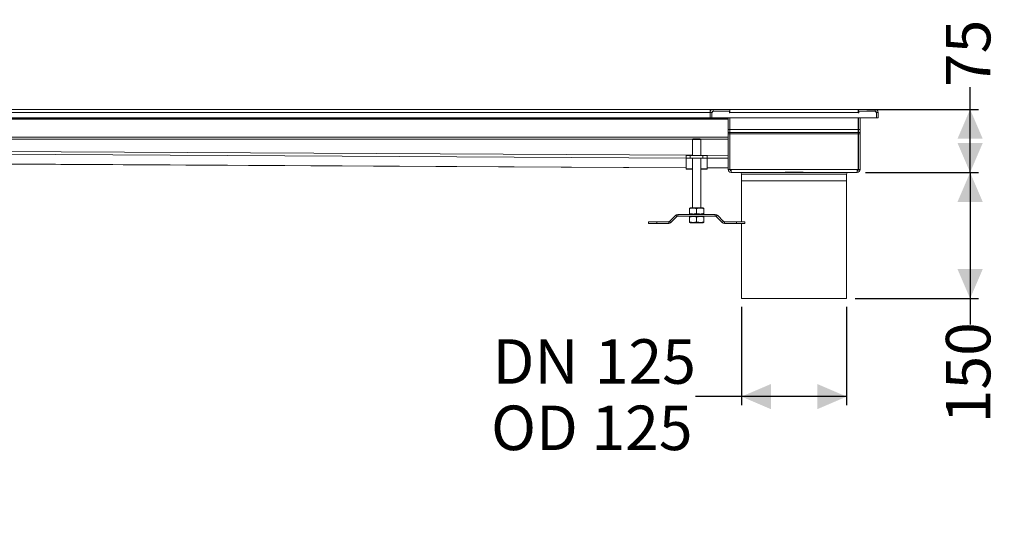
# Model space of a CAD drawing. Units: millimetres. Extents: x 271 to 2613, y 302 to 1683.
# Drawn here: x 1442 to 2613, y 302 to 919 of the extents above; entities that cross this region are included whole.
import ezdxf

# ---------------------------------------------------------------- set-up
doc = ezdxf.new("R2010")
doc.units = ezdxf.units.MM
doc.header["$LTSCALE"] = 10
doc.linetypes.add('SLD-Durchgehend', pattern=[0])
doc.layers.add('MAßLINIE_MAßZEICHNUNGEN', color=7, linetype='SLD-Durchgehend')
doc.styles.add('SLDTEXTSTYLE0', font='Opinion Pro')
doc.dimstyles.new('SLDDIMSTYLE1', dxfattribs={"dimtxt": 51.366374, "dimasz": 35, "dimexe": 0, "dimexo": 0.0625, "dimgap": 12.841593, "dimtad": 0, "dimdec": 0, "dimrnd": 1e-09, "dimzin": 12, "dimdsep": 46, "dimtxsty": 'SLDTEXTSTYLE0', "dimsah": 1, "dimcen": 0.09, "dimadec": 0, "dimazin": 3, "dimtfac": 1, "dimtdec": 0, "dimtofl": 0, "dimtmove": 0, "dimatfit": 3, "dimfxl": 1, "dimfrac": 2, "dimtolj": 1, "dimtzin": 12, "dimarcsym": 0})

# ---------------------------------------------------------------- blocks, each defined once
blk = doc.blocks.new('_D_4')
at = {"layer": 'MAßLINIE_MAßZEICHNUNGEN', "color": 7}
for p, q in [((2300.7, 577.4), (2300.7, 460.8)), ((2425.7, 577.4), (2425.7, 460.8)), ((2300.7, 470.8), (2245.8, 470.8)), ((2425.7, 470.8), (2300.7, 470.8))]:
    blk.add_line(p, q, dxfattribs=at)
for points in [[(2300.7, 470.8), (2335.7, 455.8), (2335.7, 485.8)], [(2425.7, 470.8), (2390.7, 485.8), (2390.7, 455.8)]]:
    blk.add_solid(points, dxfattribs=at)
at = {"layer": 'MAßLINIE_MAßZEICHNUNGEN', "color": 7, "char_height": 52.92, "attachment_point": 1, "style": 'SLDTEXTSTYLE0'}
for s, insert in [('DN ', (2004.7, 539)), ('125', (2126.2, 539)), ('OD 125', (2002.8, 460.1))]:
    blk.add_mtext(s, dxfattribs=dict(at, insert=insert))
blk = doc.blocks.new('_D_5')
at = {"layer": 'MAßLINIE_MAßZEICHNUNGEN', "color": 7}
for p, q in [((2448.1, 737.4), (2582.5, 737.4)), ((2572.5, 737.4), (2572.5, 587.4)), ((2435.7, 587.4), (2582.5, 587.4)), ((2572.5, 587.4), (2572.5, 556.7))]:
    blk.add_line(p, q, dxfattribs=at)
for points in [[(2572.5, 737.4), (2557.5, 702.4), (2587.5, 702.4)], [(2572.5, 587.4), (2587.5, 622.4), (2557.5, 622.4)]]:
    blk.add_solid(points, dxfattribs=at)
at = {"layer": 'MAßLINIE_MAßZEICHNUNGEN', "color": 7, "insert": (2543.7, 439.1), "char_height": 52.92, "attachment_point": 1, "rotation": 90, "style": 'SLDTEXTSTYLE0'}
blk.add_mtext('150', dxfattribs=at)
blk = doc.blocks.new('_D_6')
at = {"layer": 'MAßLINIE_MAßZEICHNUNGEN', "color": 7}
for p, q in [((2572.5, 812.4), (2572.5, 838.9)), ((2449.5, 812.4), (2582.5, 812.4)), ((2572.5, 737.4), (2572.5, 812.4)), ((2448.1, 737.4), (2582.5, 737.4))]:
    blk.add_line(p, q, dxfattribs=at)
for points in [[(2572.5, 812.4), (2557.5, 777.4), (2587.5, 777.4)], [(2572.5, 737.4), (2587.5, 772.4), (2557.5, 772.4)]]:
    blk.add_solid(points, dxfattribs=at)
at = {"layer": 'MAßLINIE_MAßZEICHNUNGEN', "color": 7, "insert": (2543.7, 838.9), "char_height": 52.92, "attachment_point": 1, "rotation": 90, "style": 'SLDTEXTSTYLE0'}
blk.add_mtext('75', dxfattribs=at)

msp = doc.modelspace()

# ---------------------------------------------------------------- linework, layer by layer
at = {"color": 7, "linetype": 'SLD-Durchgehend', "lineweight": 18}
for p, q in [((485.7, 808.8), (2263.2, 808.8)), ((2263.2, 812.4), (486.7, 812.4)), ((2263.2, 808.8), (2263.2, 812.4)), ((2263.7, 812.4), (2263.2, 812.4)), ((2263.2, 810.4), (2263.6, 810.4)), ((2265.2, 808.8), (2263.2, 808.8)), ((2263.2, 808.8), (2263.2, 802.4)), ((2266.8, 812.4), (2263.7, 812.4)), ((2263.7, 812.4), (2263.7, 810.7)), ((2265.2, 802.4), (2265.2, 808.8)), ((2265.4, 808.2), (2265.4, 802.4)), ((2266.8, 812.4), (2266.8, 810.4)), ((2286.7, 812.4), (2266.8, 812.4)), ((2266.8, 810.4), (2286.7, 810.4)), ((2286.4, 810.2), (2267.4, 810.2)), ((2286.4, 808.3), (2286.4, 810.2)), ((2286.9, 808.3), (2286.4, 808.3)), ((2286.7, 812.4), (2286.7, 810.4)), ((2286.7, 808.8), (2286.7, 810.4)), ((2286.7, 808.3), (2286.7, 808.8)), ((2286.9, 812.4), (2286.9, 808.8)), ((2286.9, 812.4), (2439.5, 812.4)), ((2286.9, 808.8), (2286.9, 808.3)), ((2439.5, 808.8), (2286.9, 808.8)), ((2439.5, 808.8), (2439.5, 812.4)), ((2439.5, 808.3), (2439.5, 808.8)), ((2440, 808.3), (2439.5, 808.3)), ((2439.7, 812.4), (2459.6, 812.4)), ((2439.7, 812.4), (2439.7, 810.4)), ((2439.7, 810.4), (2459.6, 810.4)), ((2439.7, 808.8), (2439.7, 808.3)), ((2440, 810.2), (2440, 808.3)), ((2459, 810.2), (2440, 810.2)), ((2459.6, 810.4), (2459.6, 812.4)), ((2461, 808.2), (2461, 802.4)), ((2461.2, 808.8), (2461.2, 802.4)), ((2463.2, 808.8), (2461.2, 808.8)), ((2463.2, 808.8), (2463.2, 802.4)), ((464.2, 802.4), (2263.2, 802.4)), ((2284.7, 802), (485.7, 802)), ((485.7, 800.8), (2284.7, 800.8)), ((2263.2, 802.4), (2265.2, 802.4)), ((2265.4, 802.4), (2461, 802.4)), ((2284.7, 788.5), (2284.7, 802.4)), ((2286.7, 788.5), (2286.7, 802.4)), ((2286.9, 788.5), (2286.9, 802.4)), ((2439.5, 788.5), (2439.5, 802.4)), ((2439.7, 802.4), (2439.7, 788.5)), ((2441.7, 788.5), (2441.7, 802.4)), ((2463.2, 802.4), (2461.2, 802.4)), ((2284.7, 788.5), (2286.7, 788.5)), ((2284.7, 784.9), (2284.7, 788.5)), ((2284.7, 784.9), (2286.7, 784.9)), ((2284.7, 783.3), (2284.7, 784.9)), ((2286.7, 784.9), (2286.7, 788.5)), ((2286.7, 783.3), (2286.7, 784.9)), ((2286.9, 788.5), (2439.5, 788.5)), ((2286.9, 784.9), (2286.9, 788.5)), ((2439.5, 784.9), (2286.9, 784.9)), ((2286.9, 783.3), (2286.9, 784.9)), ((2439.5, 784.9), (2439.5, 788.5)), ((2439.5, 784.9), (2439.5, 783.3)), ((2441.7, 788.5), (2439.7, 788.5)), ((2439.7, 788.5), (2439.7, 784.9)), ((2441.7, 784.9), (2439.7, 784.9)), ((2439.7, 784.9), (2439.7, 783.3)), ((2441.7, 784.9), (2441.7, 788.5)), ((2441.7, 783.3), (2441.7, 784.9)), ((2243.2, 777.4), (2242.2, 776.4)), ((2242.2, 776.4), (2242.2, 757.4)), ((2242.2, 776.4), (2252.2, 776.4)), ((2251.2, 777.4), (2243.2, 777.4)), ((2252.2, 776.4), (2251.2, 777.4)), ((2252.2, 757.4), (2252.2, 776.4)), ((2286.7, 783.3), (2284.7, 783.3)), ((2284.7, 741), (2284.7, 783.3)), ((2286.7, 741), (2286.7, 783.3)), ((2439.5, 783.3), (2286.9, 783.3)), ((2286.9, 741), (2286.9, 783.3)), ((2439.5, 741), (2439.5, 783.3)), ((2439.7, 783.3), (2441.7, 783.3)), ((2439.7, 783.3), (2439.7, 741)), ((2441.7, 741), (2441.7, 783.3)), ((709.7, 751.3), (2234.7, 742.8)), ((2234.7, 757.4), (2234.7, 754.4)), ((2239.7, 757.4), (2234.7, 757.4)), ((2234.7, 754.4), (2239.7, 754.4)), ((2234.7, 754.4), (2234.7, 754.3)), ((2234.7, 754.3), (2234.7, 741.7)), ((2239.7, 754.4), (2239.7, 757.4)), ((2239.7, 757.4), (2254.7, 757.4)), ((2239.7, 754.4), (2254.7, 754.4)), ((2242.2, 754.4), (2242.2, 695.4)), ((2252.2, 695.4), (2252.2, 754.4)), ((2254.7, 757.4), (2254.7, 754.4)), ((2259.7, 757.4), (2254.7, 757.4)), ((2254.7, 754.4), (2259.7, 754.4)), ((2259.7, 754.4), (2259.7, 757.4)), ((2259.7, 754.4), (2259.7, 754.3)), ((2259.7, 754.3), (2259.7, 741.7)), ((2234.7, 741.3), (2234.7, 741.7)), ((2234.7, 741.3), (2242.2, 741.3)), ((2252.2, 741.3), (2259.7, 741.3)), ((2259.7, 742.7), (2284.7, 742.5)), ((2259.7, 741.7), (2259.7, 741.3)), ((2284.7, 741), (2286.7, 741)), ((2288.3, 741), (2286.9, 741)), ((2288.3, 741), (2438.1, 741)), ((2288.3, 737.4), (2288.3, 741)), ((2438.1, 737.4), (2438.1, 741)), ((2438.1, 741), (2439.5, 741)), ((2441.7, 741), (2439.7, 741)), ((2348.9, 737.4), (2288.3, 737.4)), ((2300.7, 735.4), (2300.7, 727.4)), ((2300.7, 727.4), (2300.7, 678.8)), ((2300.7, 727.4), (2425.7, 727.4)), ((2377.5, 737.4), (2348.9, 737.4)), ((2438.1, 737.4), (2377.5, 737.4)), ((2425.7, 727.4), (2425.7, 735.4)), ((2425.7, 587.4), (2425.7, 727.4)), ((2239.6, 695.4), (2238.7, 694.9)), ((2238.7, 694.2), (2238.7, 688.7)), ((2239.6, 695.4), (2247.2, 695.4)), ((2247.2, 695.4), (2254.9, 695.4)), ((2247.2, 694.2), (2247.2, 695.4)), ((2247.2, 694.2), (2247.2, 688.7)), ((2255.7, 694.9), (2254.9, 695.4)), ((2255.7, 694.2), (2255.7, 688.7)), ((2222.4, 686.4), (2215.2, 679.2)), ((2215.2, 679.2), (2216.6, 677.8)), ((2216.6, 677.8), (2223.8, 685)), ((2223.8, 685), (2222.4, 686.4)), ((2224.9, 687.4), (2224.9, 685.4)), ((2269.5, 687.4), (2224.9, 687.4)), ((2224.9, 685.4), (2269.5, 685.4)), ((2238.7, 687.9), (2239.6, 687.4)), ((2239.6, 685.4), (2238.7, 684.9)), ((2238.7, 678.7), (2238.7, 684.2)), ((2247.2, 687.4), (2247.2, 688.7)), ((2247.2, 678.7), (2247.2, 684.2)), ((2254.9, 687.4), (2255.7, 687.9)), ((2255.7, 684.9), (2254.9, 685.4)), ((2255.7, 678.7), (2255.7, 684.2)), ((2269.5, 685.4), (2269.5, 687.4)), ((2272, 686.4), (2270.6, 685)), ((2270.6, 685), (2277.8, 677.8)), ((2279.2, 679.2), (2272, 686.4)), ((2277.8, 677.8), (2279.2, 679.2)), ((2190, 676.8), (2190, 678.8)), ((2200, 678.8), (2190, 678.8)), ((2190, 676.8), (2200, 676.8)), ((2200, 676.8), (2200, 678.8)), ((2214.1, 678.8), (2200, 678.8)), ((2200, 676.8), (2214.1, 676.8)), ((2214.1, 676.8), (2214.1, 678.8)), ((2238.7, 677.9), (2239.6, 677.4)), ((2254.9, 677.4), (2239.6, 677.4)), ((2254.9, 677.4), (2255.7, 677.9)), ((2294.5, 678.8), (2280.3, 678.8)), ((2280.3, 678.8), (2280.3, 676.8)), ((2280.3, 676.8), (2294.5, 676.8)), ((2294.5, 676.8), (2294.5, 678.8)), ((2304.5, 678.8), (2294.5, 678.8)), ((2294.5, 676.8), (2304.5, 676.8)), ((2300.7, 676.8), (2300.7, 587.4)), ((2304.5, 676.8), (2304.5, 678.8)), ((2425.7, 587.4), (2300.7, 587.4))]:
    msp.add_line(p, q, dxfattribs=at)
at = {"color": 1, "linetype": 'SLD-Durchgehend', "lineweight": 18}
for p, q in [((2265.2, 808.8), (2265.5, 808.8)), ((2286.7, 808.8), (2286.4, 808.8)), ((2440, 808.8), (2439.7, 808.8)), ((2284.7, 779.5), (709.7, 779.5)), ((709.7, 776.9), (2242.7, 776.9)), ((2251.7, 776.9), (2284.7, 776.9)), ((2242.2, 757.8), (709.7, 766.3)), ((709.7, 762.9), (2234.7, 754.5)), ((709.7, 751.5), (2234.7, 743)), ((2242.2, 754.3), (2234.7, 754.3)), ((2284.7, 757.6), (2252.2, 757.8)), ((2259.7, 754.3), (2252.2, 754.3)), ((2259.7, 754.3), (2284.7, 754.2)), ((2234.7, 741.7), (2242.2, 741.7)), ((2252.2, 741.7), (2259.7, 741.7)), ((2259.7, 742.9), (2284.7, 742.8)), ((2425.7, 735.4), (2300.7, 735.4))]:
    msp.add_line(p, q, dxfattribs=at)
at = {"color": 7, "linetype": 'SLD-Durchgehend', "lineweight": 18}
for centre, radius, start, end in [((2266.8, 808.8), 3.6, 90, 180), ((2266.8, 808.8), 1.6, 90, 180), ((2267.4, 808.2), 2, 90, 180), ((2283.1, 808.8), 1.6, 61.045, 90), ((2283.1, 808.8), 3.6, 0, 26.3878), ((2443.3, 808.8), 3.6, 153.6122, 180), ((2443.3, 808.8), 1.6, 90, 118.955), ((2459, 808.2), 2, 0, 90), ((2459.6, 808.8), 3.6, 0, 90), ((2459.6, 808.8), 1.6, 0, 90), ((2288.3, 741), 3.6, 180, 270), ((2288.3, 741), 1.6, 180, 270), ((2438.1, 741), 3.6, 270, 0), ((2438.1, 741), 1.6, 270, 0), ((2298.7, 735.4), 2, 0, 90), ((2427.7, 735.4), 2, 90, 180), ((2214.1, 680.4), 1.6, 270, 315), ((2224.9, 683.8), 3.6, 90, 135), ((2224.9, 683.8), 1.6, 90, 135), ((2269.5, 683.8), 3.6, 45, 90), ((2269.5, 683.8), 1.6, 45, 90), ((2280.3, 680.4), 1.6, 225, 270), ((2214.1, 680.4), 3.6, 270, 315), ((2280.3, 680.4), 3.6, 225, 270)]:
    msp.add_arc(centre, radius, start, end, dxfattribs=at)
for points, knots in [([(2348.9, 737.4), (2351.3, 737.5), (2356, 737.6), (2363.2, 737.9), (2370.4, 737.6), (2375.1, 737.5), (2377.5, 737.4)], [0, 0, 0, 0, 0.253274, 0.5, 0.746726, 1, 1, 1, 1]), ([(2247.2, 694.2), (2246.4, 694.4), (2244.8, 694.9), (2242.6, 695), (2240.6, 694.8), (2239.4, 694.4), (2238.7, 694.2)], [0, 0, 0, 0, 0.295402, 0.554813, 0.763087, 1, 1, 1, 1]), ([(2238.7, 694.2), (2238.7, 694.4), (2238.7, 694.9), (2238.7, 694.9), (2238.7, 694.9)], [0, 0, 0, 0, 0.590608, 1, 1, 1, 1]), ([(2255.7, 694.2), (2254.9, 694.4), (2253.3, 694.9), (2251.1, 695), (2249.1, 694.8), (2247.9, 694.4), (2247.2, 694.2)], [0, 0, 0, 0, 0.295402, 0.554813, 0.763087, 1, 1, 1, 1]), ([(2255.7, 694.9), (2255.7, 694.9), (2255.7, 695), (2255.7, 694.7), (2255.7, 694.4), (2255.7, 694.2)], [0, 0, 0, 0, 0.10933, 0.526016, 1, 1, 1, 1]), ([(2238.7, 688.7), (2239.5, 688.4), (2241.1, 688), (2243.3, 687.9), (2245.3, 688.1), (2246.5, 688.5), (2247.2, 688.7)], [0, 0, 0, 0, 0.295402, 0.554813, 0.763087, 1, 1, 1, 1]), ([(2238.7, 688), (2238.7, 688), (2238.7, 687.9), (2238.7, 688.1), (2238.7, 688.5), (2238.7, 688.7)], [0, 0, 0, 0, 0.10933, 0.526016, 1, 1, 1, 1]), ([(2247.2, 684.2), (2246.4, 684.4), (2244.8, 684.9), (2242.6, 685), (2240.6, 684.8), (2239.4, 684.4), (2238.7, 684.2)], [0, 0, 0, 0, 0.295402, 0.554813, 0.763087, 1, 1, 1, 1]), ([(2238.7, 684.2), (2238.7, 684.4), (2238.7, 684.9), (2238.7, 684.9), (2238.7, 684.9)], [0, 0, 0, 0, 0.590608, 1, 1, 1, 1]), ([(2247.2, 688.7), (2248, 688.4), (2249.6, 688), (2251.8, 687.9), (2253.8, 688.1), (2255, 688.5), (2255.7, 688.7)], [0, 0, 0, 0, 0.295402, 0.554813, 0.763087, 1, 1, 1, 1]), ([(2255.7, 684.2), (2254.9, 684.4), (2253.3, 684.9), (2251.1, 685), (2249.1, 684.8), (2247.9, 684.4), (2247.2, 684.2)], [0, 0, 0, 0, 0.295402, 0.554813, 0.763087, 1, 1, 1, 1]), ([(2255.7, 688.7), (2255.7, 688.4), (2255.7, 688), (2255.7, 688), (2255.7, 688)], [0, 0, 0, 0, 0.590608, 1, 1, 1, 1]), ([(2255.7, 684.9), (2255.7, 684.9), (2255.7, 685), (2255.7, 684.7), (2255.7, 684.4), (2255.7, 684.2)], [0, 0, 0, 0, 0.10933, 0.526016, 1, 1, 1, 1]), ([(2238.7, 678), (2238.7, 678), (2238.7, 677.9), (2238.7, 678.1), (2238.7, 678.5), (2238.7, 678.7)], [0, 0, 0, 0, 0.10933, 0.526016, 1, 1, 1, 1]), ([(2238.7, 678.7), (2239.5, 678.4), (2241.1, 678), (2243.3, 677.9), (2245.3, 678.1), (2246.5, 678.5), (2247.2, 678.7)], [0, 0, 0, 0, 0.295402, 0.554813, 0.763087, 1, 1, 1, 1]), ([(2247.2, 678.7), (2248, 678.4), (2249.6, 678), (2251.8, 677.9), (2253.8, 678.1), (2255, 678.5), (2255.7, 678.7)], [0, 0, 0, 0, 0.295402, 0.554813, 0.763087, 1, 1, 1, 1]), ([(2255.7, 678.7), (2255.7, 678.4), (2255.7, 678), (2255.7, 678), (2255.7, 678)], [0, 0, 0, 0, 0.590608, 1, 1, 1, 1])]:
    msp.add_open_spline(points, degree=3, knots=knots, dxfattribs=at)

# ---------------------------------------------------------------- dimensions: what is measured, and where the dimension line sits
at = {"layer": 'MAßLINIE_MAßZEICHNUNGEN', "color": 7}
for base, p2, picture, middle in [((2572.5, 812.4), (2439.5, 812.4), '_D_6', (2572.5, 878.1)), ((2572.5, 587.4), (2425.7, 587.4), '_D_5', (2572.5, 497.9))]:
    dim = msp.add_linear_dim(base=base, p1=(2438.1, 737.4), p2=p2, angle=90, dimstyle='SLDDIMSTYLE1', dxfattribs=at)
    dim.commit()
    dim.dimension.update_dxf_attribs({"geometry": picture, "text_midpoint": middle, "dimtype": 160})
dim = msp.add_linear_dim(base=(2300.7, 470.8), p1=(2425.7, 587.4), p2=(2300.7, 587.4), text='DN <>\\POD 125\\P', dimstyle='SLDDIMSTYLE1', dxfattribs=at)
dim.commit()
dim.dimension.update_dxf_attribs({"geometry": '_D_4', "text_midpoint": (2124.3, 470.8), "dimtype": 160})

doc.saveas('drawing.dxf')
